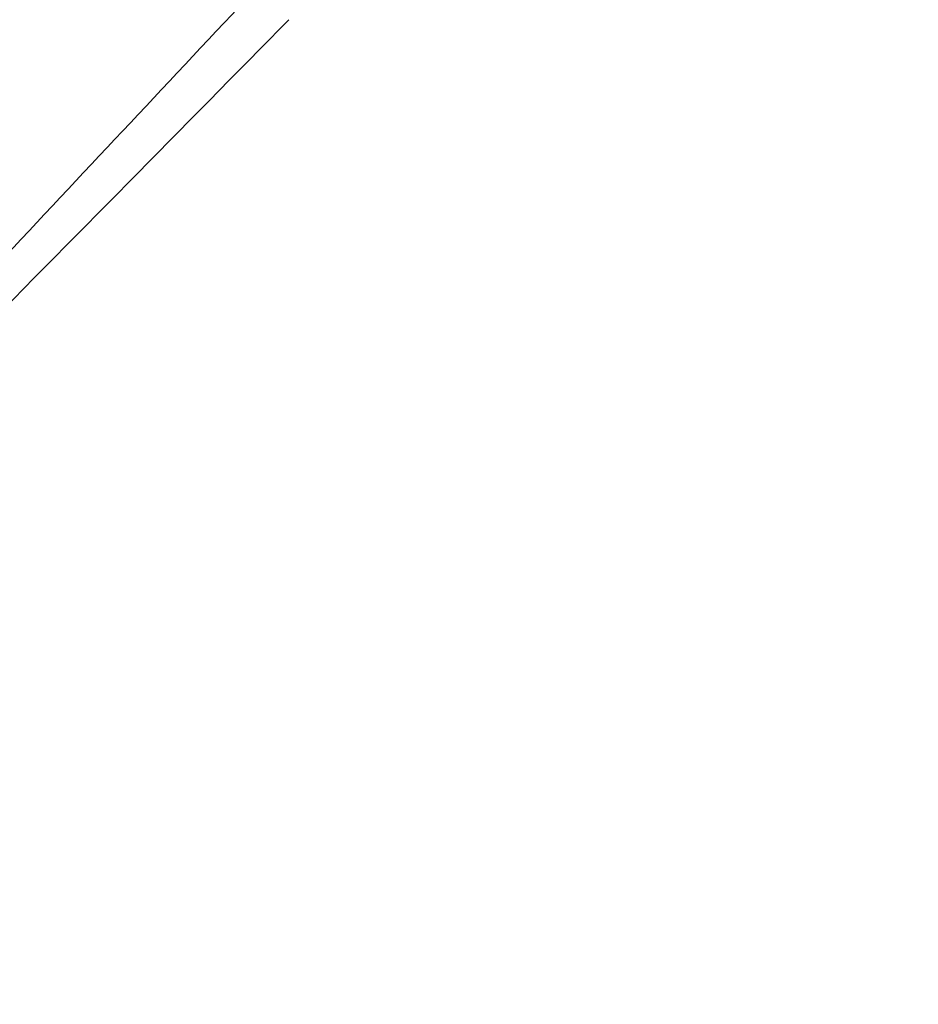
# Model space of a CAD drawing. Units: millimetres. Extents: x -569 to 548, y -469 to 611.
# Drawn here: x -340 to -315, y -440 to -413 of the extents above; entities that cross this region are included whole.
import ezdxf

# ---------------------------------------------------------------- set-up
doc = ezdxf.new("R2010")
doc.units = ezdxf.units.MM
doc.layers.add('v 1200', color=7, linetype='Continuous', true_color=0x3fbfbf)

msp = doc.modelspace()

# ---------------------------------------------------------------- linework, layer by layer
at = {"layer": 'v 1200', "extrusion": (0.707107, -0.706851, 0.019023)}
msp.add_arc((-552.006, 58.982, 56.723), 60, 268.90981, 294.91609, dxfattribs=at)
at = {"layer": 'v 1200'}
for points in [[(-498.132, -460.633, 1076.908), (-252.139, -313.691, 1163.693), (-6.146, -166.75, 1250.477)], [(-498.139, -461.56, 1078.935), (-252.146, -314.618, 1165.72), (-6.153, -167.677, 1252.504)], [(-500.673, -458.962, 1080.097), (-256.363, -313.581, 1166.212), (-12.054, -168.2, 1252.328)], [(-6.161, -168.604, 1254.531), (-252.154, -315.546, 1167.747), (-498.147, -462.487, 1080.962)], [(-500.513, -456.81, 1080.523), (-258.56, -312.832, 1165.807), (-16.607, -168.853, 1251.092)], [(-11.026, -169.178, 1250.737), (-255.336, -314.559, 1164.621), (-499.645, -459.94, 1078.506)], [(-9.998, -170.157, 1249.146), (-254.308, -315.537, 1163.031), (-498.617, -460.918, 1076.915)], [(-30.266, -170.812, 1247.385), (-265.149, -310.584, 1164.592), (-500.033, -450.356, 1081.799)], [(-7.448, -171.287, 1254.567), (-251.698, -317.188, 1168.397), (-495.948, -463.088, 1082.227)], [(-489.352, -464.89, 1086.023), (-250.331, -322.113, 1170.348), (-11.31, -179.336, 1254.673)], [(-374.144, -424.619, 7.395), (-319.075, -365.941, 140.756), (-264.006, -307.262, 274.117)], [(-249.156, -322.106, 274.517), (-304.226, -380.785, 141.155), (-359.295, -439.463, 7.794)]]:
    msp.add_open_spline(points, degree=2, dxfattribs=at)

doc.saveas('drawing.dxf')
